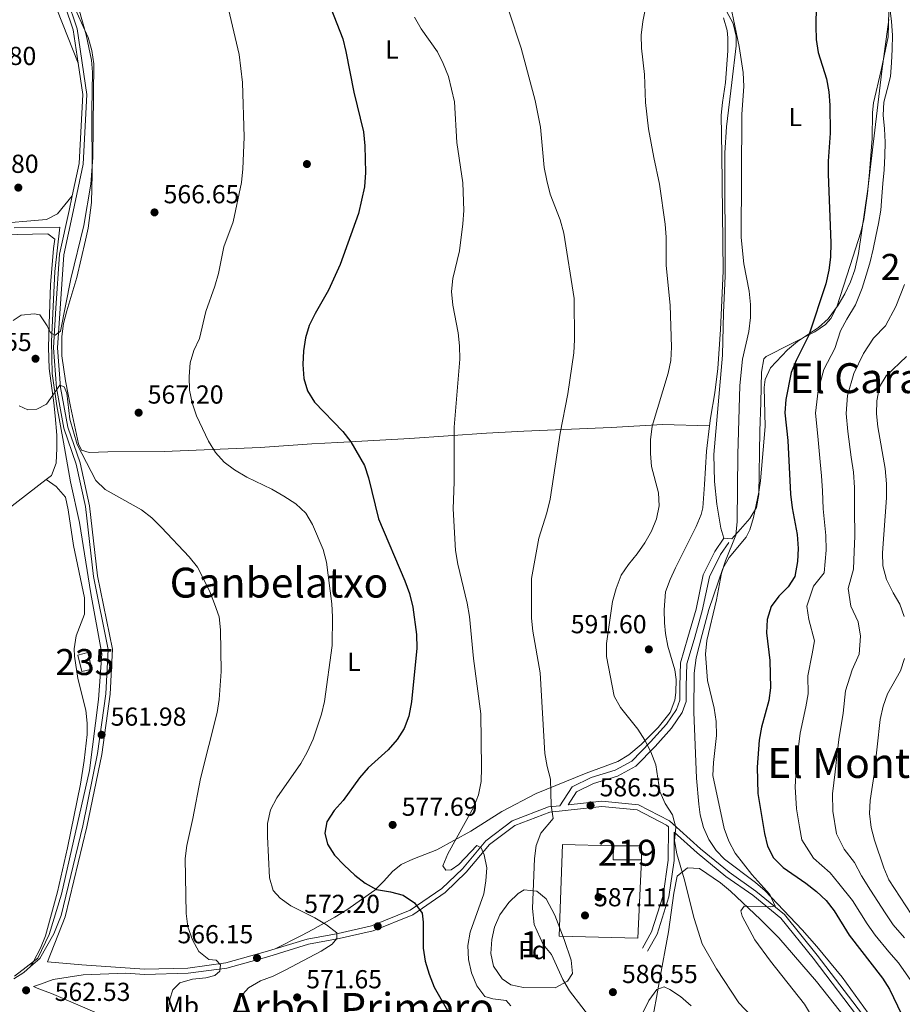
# Model space of a CAD drawing. Extents: x 580239 to 587117, y 729104 to 733815.
# Drawn here: x 584271 to 584611, y 731737 to 732116 of the extents above; entities that cross this region are included whole.
import ezdxf
from ezdxf.enums import TextEntityAlignment as Align

# ---------------------------------------------------------------- set-up
doc = ezdxf.new("R2010")
doc.units = 0
doc.header["$MEASUREMENT"] = 0
doc.linetypes.add('DGN Style 3', pattern=[110.760216, 79.11444, -31.645776])
for name, color, linetype in [('Nivel 13', 7, 'Continuous'), ('Nivel 15', 7, 'Continuous'), ('Nivel 16', 7, 'Continuous'), ('Nivel 17', 7, 'Continuous'), ('Nivel 21', 7, 'Continuous'), ('Nivel 35', 7, 'Continuous'), ('Nivel 36', 7, 'Continuous'), ('Nivel 37', 7, 'Continuous'), ('Nivel 4', 7, 'Continuous'), ('Nivel 41', 7, 'Continuous'), ('Nivel 45', 7, 'Continuous'), ('Nivel 48', 7, 'Continuous'), ('Nivel 5', 7, 'Continuous'), ('Nivel 52', 7, 'Continuous'), ('Nivel 57', 7, 'Continuous'), ('Nivel 7', 7, 'Continuous')]:
    doc.layers.add(name, color=color, linetype=linetype)
doc.styles.add('Style-arial', font='arial.shx', dxfattribs={"bigfont": 'arialbig.shx'})
doc.styles.add('Style-arialn', font='arialn.shx', dxfattribs={"bigfont": 'arialnbig.shx'})
doc.styles.add('Style-times', font='times.shx', dxfattribs={"bigfont": 'timesbig.shx'})

# ---------------------------------------------------------------- blocks, each defined once
blk = doc.blocks.new('5PATER')
at = {"layer": 'Nivel 7', "linetype": 'Continuous', "lineweight": 0}
h = blk.add_hatch(color=53, dxfattribs=at)
edge = h.paths.add_edge_path()
edge.add_ellipse((0, 0), major_axis=(-1.1, -1.11), ratio=0.999422, start_angle=0, end_angle=360)
blk = doc.blocks.new('5PERFI')
at = {"layer": 'Nivel 17', "linetype": 'Continuous', "lineweight": 0}
h = blk.add_hatch(color=7, dxfattribs=at)
edge = h.paths.add_edge_path()
edge.add_arc((0, 0), 1.56, 315, 675)

msp = doc.modelspace()

# ---------------------------------------------------------------- linework, layer by layer
at = {"layer": 'Nivel 13', "color": 4, "linetype": 'Continuous', "lineweight": 0}
for points in [[(584269.11, 732035.74, 563.27), (584286.77, 732035.91, 564.31)], [(584286.77, 732035.91, 564.31), (584284.81, 732018.92, 564.68), (584283.56, 731991.95, 565.1), (584283.83, 731979.65, 565.16), (584285.52, 731967.12, 565), (584288.11, 731953.23, 564.82), (584290.87, 731937.97, 564.43), (584294.26, 731922.32, 563.52), (584298.71, 731895.01, 562.54), (584302.9, 731871.7, 562.38), (584301.56, 731854.12, 562.08), (584298.18, 731826.9, 561.99), (584287.39, 731779.26, 562.04), (584282.66, 731763.7, 562.24), (584278.21, 731754.62, 562.33), (584269.29, 731747.76, 562.26)]]:
    msp.add_polyline3d(points, dxfattribs=at)
at = {"layer": 'Nivel 15', "color": 126, "linetype": 'Continuous', "lineweight": 0, "elevation": 563.23, "flags": 128}
msp.add_lwpolyline([(584293.63, 731871.26), (584295.19, 731864.95), (584299.06, 731865.91), (584297.5, 731872.22), (584293.63, 731871.26)], dxfattribs=at)
at = {"layer": 'Nivel 15', "color": 1, "linetype": 'Continuous', "lineweight": 13, "extrusion": (0.000252629, 0.101108, 0.994875), "elevation": 74724.59, "flags": 128}
for points in [[(-582680.23, -729433.41), (-582669.42, -729433.41), (-582669.42, -729438.84)], [(-582669.42, -729438.84), (-582680.23, -729438.84), (-582680.23, -729433.41)]]:
    msp.add_lwpolyline(points, dxfattribs=at)
at = {"layer": 'Nivel 16', "color": 1, "linetype": 'Continuous', "lineweight": 13}
msp.add_polyline3d([(584510.51, 731792.48, 589.06), (584509.09, 731762.32, 588.51), (584478.93, 731763.07, 588.51), (584480.14, 731798.41, 588.51), (584499.72, 731797.91, 589.06)], dxfattribs=at)
at = {"layer": 'Nivel 21', "color": 7, "linetype": 'Continuous', "lineweight": 0, "elevation": 562.13, "flags": 128}
msp.add_lwpolyline([(584275.49, 731751.38), (584272.92, 731749.11), (584269.05, 731746.63)], dxfattribs=at)
at = {"layer": 'Nivel 21', "color": 7, "linetype": 'Continuous', "lineweight": 0}
for points in [[(584268.06, 732159.42, 563.78), (584280.16, 732140.04, 564.33), (584282.94, 732135.13, 564.6), (584285.67, 732130.28, 564.88), (584291.84, 732111.86, 564.33), (584293.75, 732099.08, 564.33)], [(584293.75, 732099.08, 564.33), (584295.56, 732086.94, 564.33), (584294.16, 732060.43, 563.78), (584291.52, 732048.03, 563.78)], [(584291.52, 732048.03, 563.78), (584290.31, 732042.34, 563.78), (584286.64, 732025.57, 564.33), (584285.23, 732004.75, 564.88), (584284.29, 731989.55, 564.88), (584285.39, 731974.05, 564.88), (584288.32, 731958.53, 564.33), (584293.02, 731944.77, 564.33), (584296.54, 731928.49, 563.78), (584299.63, 731901.48, 562.13), (584305.38, 731873.46, 562.13), (584304.45, 731856.4, 562.13), (584301.26, 731833.33, 561.58), (584295.58, 731805.51, 561.58), (584287.2, 731770.99, 562.13), (584284.44, 731763.94, 562.13), (584279.01, 731754.49, 562.13), (584275.49, 731751.38, 562.13)], [(584479.15, 731813.3, 585.4), (584483.89, 731820.58, 586.31), (584491.22, 731824.1, 587.41), (584500.39, 731826.98, 588.51), (584506.84, 731830.5, 589.61), (584514, 731837.83, 590.16), (584520.16, 731844.63, 591.81), (584523.97, 731850.3, 592.91), (584525.3, 731853.89, 592.91), (584525.31, 731859.33, 592.91), (584525.57, 731868.23, 593.46), (584528.38, 731877.98, 594.01), (584531.53, 731888.92, 594.01), (584534.31, 731902.19, 594.01), (584538.83, 731911.17, 594.01), (584542.23, 731916.23, 594.56)], [(584276.55, 731743.72, 562.97), (584279.25, 731744.69, 562.67), (584284.17, 731746.47, 562.13), (584295.66, 731748.24, 562.68), (584312.09, 731748.87, 562.9), (584319.24, 731748.39, 563.23), (584336.1, 731748.8, 564.33), (584350.99, 731750.83, 565.43), (584367.14, 731755.33, 567.08), (584382.38, 731760, 568.73), (584394.24, 731762.2, 570.37), (584407.28, 731765.14, 572.02), (584422.5, 731771.33, 574.77), (584435, 731779.84, 576.42), (584443.09, 731787.67, 578.62), (584452.04, 731798.36, 580.82), (584461.78, 731805.68, 582.47), (584475.25, 731810.85, 584.66), (584495.27, 731813, 586.86), (584508.86, 731811.68, 588.51), (584520.2, 731805.86, 589.61), (584520.9, 731805.23, 589.61), (584520.87, 731792.39, 589.61), (584518.86, 731778.77, 587.96), (584514.44, 731764.77, 587.41), (584510.93, 731758.45, 586.86)], [(584523.15, 731803.18, 589.61), (584531.95, 731795.18, 591.26), (584543.05, 731786.06, 593.46), (584553.39, 731778.83, 594.56), (584564.18, 731769.98, 595.11), (584576.6, 731754.6, 595.66), (584595.72, 731729.5, 595.66), (584608.09, 731716.38, 595.11), (584622.37, 731707.35, 595.11), (584635.68, 731701.45, 595.66), (584652.23, 731691.99, 597.85), (584671.75, 731681.16, 601.15), (584687.25, 731671.22, 603.9), (584700.08, 731664.08, 606.65), (584705.35, 731662.44, 607.13)]]:
    msp.add_polyline3d(points, dxfattribs=at)
at = {"layer": 'Nivel 21', "color": 7, "linetype": 'DGN Style 3', "lineweight": 0}
for points in [[(584287.13, 732130.94, 564.88), (584293.39, 732112.23, 564.33), (584297.16, 732087.01, 564.33), (584295.74, 732060.23, 563.78), (584291.87, 732042, 563.78), (584288.22, 732025.35, 564.33), (584286.82, 732004.64, 564.88), (584285.88, 731989.56, 564.88), (584286.97, 731974.25, 564.88), (584289.86, 731958.94, 564.33), (584294.55, 731945.19, 564.33), (584298.11, 731928.75, 563.78), (584301.2, 731901.73, 562.13), (584306.98, 731873.57, 562.13), (584306.04, 731856.24, 562.13), (584302.83, 731833.06, 561.58), (584297.13, 731805.16, 561.58), (584288.72, 731770.52, 562.13), (584281.96, 731753.21, 562.13), (584295.2, 731752.04, 562.13), (584319.28, 731750.4, 563.23), (584335.94, 731750.81, 564.33), (584350.58, 731752.8, 565.43), (584366.58, 731757.27, 567.08), (584369.57, 731758.18, 567.4)], [(584597.26, 731730.81, 595.66), (584578.19, 731755.84, 595.66), (584565.62, 731771.41, 595.11), (584554.61, 731780.44, 594.56), (584544.27, 731787.67, 593.46), (584533.26, 731796.7, 591.26), (584521.36, 731807.53, 589.61), (584509.44, 731813.64, 588.51), (584495.26, 731815.03, 586.86), (584482.33, 731813.64, 585.59), (584485.59, 731818.65, 586.31), (584492.13, 731821.79, 587.41), (584501.36, 731824.69, 588.51), (584508.35, 731828.5, 589.61), (584515.8, 731836.14, 590.16), (584522.12, 731843.1, 591.81), (584526.19, 731849.17, 592.91), (584527.77, 731853.44, 592.91), (584527.79, 731859.29, 592.91), (584528.03, 731867.85, 593.46), (584530.76, 731877.3, 594.01), (584533.94, 731888.32, 594.01), (584536.67, 731901.37, 594.01), (584540.97, 731909.92, 594.01), (584544.13, 731914.63, 594.56)], [(584369.57, 731758.18, 567.4), (584381.9, 731761.96, 568.73), (584393.83, 731764.18, 570.37), (584406.67, 731767.07, 572.02), (584421.54, 731773.11, 574.77), (584433.72, 731781.41, 576.42), (584441.62, 731789.05, 578.62), (584450.65, 731799.83, 580.82), (584460.8, 731807.46, 582.47), (584474.77, 731812.83, 584.66), (584479.15, 731813.3, 585.4)], [(584523.15, 731803.18, 589.61), (584523.12, 731792.22, 589.61), (584521.06, 731778.27, 587.96), (584516.52, 731763.87, 587.41), (584512.9, 731757.35, 586.86)], [(584454.33, 731468.97, 547.4), (584451.28, 731479.22, 548.39), (584445.72, 731504.23, 550.59), (584443.74, 731523.59, 551.69), (584443.8, 731547.23, 553.89), (584442.48, 731560.06, 554.99), (584437.56, 731576.73, 556.64), (584425.03, 731604.91, 559.94), (584404.86, 731640.75, 562.13), (584388.7, 731660.6, 562.68), (584364.67, 731685.2, 563.78), (584341.77, 731711.59, 564.88), (584328.29, 731722.43, 564.33), (584309.4, 731729.91, 563.23), (584283.54, 731741, 562.13), (584278.69, 731742.89, 562.72), (584276.55, 731743.72, 562.97)]]:
    msp.add_polyline3d(points, dxfattribs=at)
at = {"layer": 'Nivel 35', "color": 92, "linetype": 'DGN Style 3', "lineweight": 0}
for points in [[(584531.76, 731823.87, 594.01), (584530.72, 731849.28, 594.65), (584530.83, 731864.28, 595.06), (584531.63, 731870.15, 595.42), (584533.86, 731879.17, 596.19), (584536.51, 731888.82, 596.47), (584541.8, 731904.59, 596.74), (584544.35, 731908.87, 596.75), (584550.85, 731916.65, 596.71), (584552.2, 731919.42, 596.74), (584553.65, 731924.19, 597.12), (584555.7, 731933.9, 598.59), (584556.29, 731938.32, 598.94), (584558.15, 731959.25, 598.94), (584557.8, 731974.25, 599.39), (584558.19, 731977.26, 599.49), (584560.22, 731981.76, 599.65), (584566.77, 731988.72, 600.03), (584570.57, 731991.92, 600.68), (584578.7, 731997.36, 603.05), (584582.37, 732000.68, 603.81), (584586.21, 732005.94, 603.99), (584588.8, 732010.33, 604.1), (584590.95, 732014.87, 604.21), (584592.65, 732019.57, 604.31), (584594.11, 732025.8, 604.43), (584597.71, 732050.54, 604.88), (584602.99, 732096.02, 606.85), (584605.76, 732115.82, 607.62)], [(584599.42, 731731.18, 598.49), (584587.73, 731747.36, 598.93), (584577.97, 731759.1, 599.08), (584572.35, 731765.52, 598.64), (584558.16, 731780.51, 597.29), (584554.48, 731783.81, 596.95), (584542.53, 731792.74, 595.94), (584539.28, 731796.09, 595.64), (584536.4, 731800.35, 595.19), (584534.39, 731804.97, 594.63), (584533.14, 731809.82, 594.17), (584532.57, 731813.89, 593.99), (584531.76, 731823.87, 594.01)], [(584514.59, 731729.75, 584.73), (584516.27, 731739.51, 586.62), (584517.47, 731746.06, 587.49), (584520.91, 731764.8, 589.61), (584522.94, 731779.6, 590.17), (584524.34, 731786.18, 590.71), (584528.3, 731789.41, 592.1), (584532.9, 731789.08, 593.46)], [(584532.9, 731789.08, 593.46), (584540.97, 731783.67, 595.38), (584544.84, 731780.41, 596.11), (584556.4, 731769.55, 597.64), (584563.35, 731762.46, 598.3), (584577.84, 731745.71, 598.97), (584594.42, 731724.77, 598.4)], [(584465.35, 731780.92, 587.96), (584470.23, 731780.43, 587.95), (584473.89, 731777.52, 587.96), (584477.25, 731771.21, 589.06), (584480.74, 731761.82, 589.21), (584483.54, 731753.83, 588.64), (584483.94, 731748.73, 588.18), (584482.14, 731745.76, 587.96), (584477.32, 731743.22, 587.73), (584465.13, 731743.36, 586.99), (584460.3, 731744.37, 586.5), (584456.93, 731746.72, 586.31), (584453.64, 731751.5, 586.38), (584452.59, 731756.38, 586.64), (584452.92, 731761.82, 586.86), (584453.94, 731766.56, 586.85), (584456.05, 731771.27, 586.85), (584459.49, 731776.11, 587.21), (584463.06, 731779.55, 587.73), (584465.35, 731780.92, 587.96)]]:
    msp.add_polyline3d(points, dxfattribs=at)
at = {"layer": 'Nivel 36', "color": 92, "linetype": 'Continuous', "lineweight": 0}
for points in [[(584269.23, 732154.16, 564.88), (584277.59, 732140.05, 564.4), (584293.75, 732099.08, 564.33)], [(584291.19, 732130.09, 565.82), (584296.83, 732110, 565.75), (584298.89, 732100.17, 565.75), (584299.27, 732095.58, 565.75), (584299.01, 732080.95, 565.2), (584299.19, 732056.37, 564.69), (584298.92, 732045.38, 565.2), (584297.57, 732035.51, 566.05), (584296.63, 732030.98, 566.3), (584293.22, 732016.58, 565.75), (584289.36, 732003.76, 565.75), (584288.18, 731998.85, 565.75), (584287.44, 731993.91, 565.75), (584287.49, 731986.41, 565.75), (584288.84, 731976.75, 565.75), (584290.77, 731966.93, 565.53), (584293.84, 731952.54, 565.16), (584295.08, 731950.17, 565.2), (584298, 731949.26, 565.75), (584305.21, 731949.47, 565.75), (584326.82, 731949.64, 567.4), (584363.77, 731951.15, 571.1), (584383.71, 731952.54, 571.91), (584393.7, 731953.13, 572.92), (584421.38, 731954.58, 576.74), (584450.95, 731956.63, 581.41), (584465.29, 731957.43, 583.43), (584498.83, 731958.89, 587.18), (584518.61, 731959.99, 590.11), (584536.74, 731959.49, 592.13)], [(584542.23, 731916.23, 593.79), (584542.18, 731916.24, 593.78), (584541.06, 731920.07, 593.78), (584539.51, 731929.3, 593.23), (584538.63, 731938.08, 593.78), (584538.43, 731948.44, 593.78), (584541.68, 731986.7, 593.78), (584542.17, 732002.91, 592.68), (584542.8, 732017.27, 593.06), (584542.58, 732064.51, 594.36), (584543.24, 732074.49, 594.33), (584545.31, 732091.6, 594.88), (584546.92, 732105.78, 594.88), (584546.98, 732109.38, 594.88), (584545.82, 732114.33, 594.88), (584539.98, 732125.39, 594.88)], [(584536.74, 731959.49, 592.13), (584537.11, 731962.4, 592.13), (584538.78, 731972.25, 592.57), (584539.91, 731981.55, 592.62), (584540.89, 731996.51, 592.16), (584541.97, 732019.07, 592.07), (584541.42, 732063.92, 593.23), (584541.23, 732079, 592.68), (584541.66, 732083.97, 592.89), (584542.84, 732091.6, 593.23), (584543.77, 732103.76, 593.23), (584543.81, 732108.76, 593.23), (584543.56, 732111.64, 593.23), (584542.16, 732116.44, 593.23)], [(584605.79, 732119.22, 605.2), (584605.46, 732109.23, 604.77), (584602.73, 732096.41, 603.12), (584599.77, 732083.81, 603.12), (584599.41, 732080.08, 602.97), (584599.29, 732070.08, 602.57), (584598.34, 732057.05, 602.15), (584597.57, 732048.83, 601.98), (584596.15, 732038.92, 602.04), (584594.92, 732034.07, 602.02), (584590.84, 732021.25, 601.47), (584585.68, 732005.23, 601.34), (584583.36, 732000.78, 600.92), (584581.35, 731998.42, 600.53), (584577.27, 731995.62, 599.82), (584558.56, 731986.21, 596.53), (584557.61, 731985.29, 596.33), (584556.74, 731980.14, 595.98), (584556.49, 731968.43, 596.53), (584556.15, 731957.44, 596.61), (584555.65, 731933.09, 595.71), (584554.79, 731928.08, 595.42), (584552.26, 731923.83, 594.9), (584548.67, 731919.72, 594.3), (584545.33, 731916.01, 594.33), (584542.23, 731916.23, 593.79)], [(584291.52, 732048.03, 563.78), (584285.87, 732041.06, 563.78), (584281.56, 732038.94, 563.61), (584260.35, 732037.08, 562.37), (584252.02, 732035.08, 561.69), (584238.08, 732029.76, 559.99), (584224.15, 732022.98, 558.83), (584209.05, 732017.84, 557.18), (584200.18, 732013.32, 556.33), (584188.94, 732005.01, 555.56), (584181.54, 731998.33, 555.03), (584166.64, 731982.83, 553.88), (584156.71, 731971.76, 551.92), (584151.61, 731966.55, 551.3), (584144.3, 731960.6, 550.59), (584140.04, 731957.82, 550.18), (584135.5, 731955.76, 549.76), (584132.13, 731954.77, 549.49), (584131.85, 731954.76, 549.47)], [(584264.54, 732032.97, 563.23), (584282.1, 732033.38, 563.23), (584284.8, 732031.34, 563.23), (584284.34, 732027.74, 563.78), (584283.18, 732013.79, 564.33), (584282.56, 731998.8, 564.83), (584282.38, 731989.65, 564.88), (584282.65, 731981.6, 564.88), (584284.42, 731968.31, 564.88), (584284.91, 731963.35, 564.57), (584285.51, 731955.93, 563.78), (584285.62, 731950.94, 563.49), (584285.26, 731945.12, 563.23), (584283.45, 731940.4, 563.23), (584281.45, 731938.85, 563.05)], [(584369.57, 731758.18, 567.4), (584379.71, 731763.33, 568.5), (584384.07, 731765.64, 569.32), (584392.53, 731770.45, 571.68), (584397.18, 731773.29, 572.72), (584407.9, 731780.82, 575.09), (584411.46, 731784.24, 575.91), (584414.75, 731787.98, 576.68), (584418.05, 731790.7, 577.29), (584422.55, 731792.78, 577.92), (584431.8, 731796.3, 578.94), (584444.9, 731803.53, 579.96), (584456.82, 731811.09, 581.69), (584470.07, 731817.99, 583.07), (584489.27, 731825.87, 586.63), (584501.44, 731830.34, 588.83), (584505.69, 731832.83, 589.6), (584510.46, 731836.85, 590.48), (584517.01, 731843.36, 591.58), (584521.52, 731849.2, 592.13), (584523.35, 731853.93, 592.09), (584523.79, 731856.85, 592.13), (584523.89, 731861.86, 592.44), (584523.37, 731865.63, 592.68), (584520.69, 731874.64, 593.23), (584519.79, 731879.56, 593.04), (584519.36, 731883.65, 592.68), (584519.31, 731888.64, 592.22), (584519.84, 731895.58, 592.13), (584521.52, 731900.32, 592.13), (584523.62, 731904.84, 592.13), (584531.61, 731920.77, 591.58), (584533.54, 731925.41, 591.58), (584534.1, 731927.96, 591.58), (584534.8, 731936.97, 591.58), (584535.51, 731949.8, 592.13), (584536.74, 731959.49, 592.13)], [(584281.45, 731938.85, 563.05), (584251.87, 731915.94, 560.48), (584227.95, 731894.84, 558.28), (584220.27, 731888.33, 557.96), (584213.97, 731883.84, 557.73)], [(584281.45, 731938.85, 563.05), (584285.27, 731936.14, 563.05), (584288.86, 731932.08, 562.5), (584289.94, 731927.17, 562.35), (584291.97, 731913.39, 561.95), (584296.19, 731893.34, 561.4), (584296.18, 731887.04, 561.4), (584293.01, 731878.71, 561.4), (584292.28, 731873.73, 561.4), (584292.31, 731870.84, 561.4), (584293.64, 731862.28, 561.4), (584296.76, 731850.11, 561.4), (584297.3, 731845.12, 561.4), (584297.19, 731840.66, 561.4), (584296.12, 731830.73, 561.4), (584294.66, 731821.53, 561.4), (584289.69, 731797.03, 561.4), (584285.77, 731780.15, 561.4), (584281.16, 731763.18, 561.58), (584279.32, 731758.53, 561.88), (584276.54, 731753.34, 562.06), (584275.49, 731751.38, 562.13)]]:
    msp.add_polyline3d(points, dxfattribs=at)
at = {"layer": 'Nivel 4', "color": 30, "linetype": 'Continuous', "lineweight": 30, "flags": 128}
for points, elevation in [([(584577.86, 732129.07), (584577.59, 732113.34), (584577.81, 732108.15), (584578.58, 732103.21), (584581.79, 732092.98), (584582.58, 732088.04), (584582.99, 732082.85), (584583.17, 732072.16), (584582.36, 732061.34), (584582.34, 732056.34), (584583.4, 732029.89), (584583.27, 732024.34), (584582.7, 732019.37), (584581.53, 732014.13), (584574.96, 731994.43), (584570.07, 731984.6), (584568.18, 731979.97), (584566.08, 731969.64), (584565.77, 731964.54), (584566.87, 731953.8), (584567.92, 731933.17), (584568.52, 731927.94), (584570.44, 731917.61), (584570.84, 731912.24), (584570.57, 731907.25), (584569.57, 731901.56), (584567.02, 731897.5), (584563.42, 731893.97), (584560.47, 731889.93), (584558.86, 731885.02), (584558.71, 731879.89), (584559.99, 731869.19), (584560.2, 731858.69), (584559.54, 731853.73), (584556.74, 731843.47), (584555.86, 731838.55), (584555.11, 731828.13), (584555.31, 731818), (584557.88, 731802.57)], 600), ([(584389.81, 732123.17), (584395.58, 732108.37), (584396.81, 732103.52), (584399.8, 732087.89), (584403.55, 732072.59), (584404.15, 732067.27), (584404.38, 732057.02), (584403.97, 732051.49), (584401.66, 732041.25), (584394.65, 732021.51), (584390.09, 732011.72), (584384.93, 732002.7)], 575), ([(584384.93, 732002.7), (584382.68, 731998.16), (584381.26, 731993.37), (584380.54, 731988.38), (584380.28, 731983.06), (584380.62, 731977.75), (584382.06, 731972.96), (584384.78, 731968.54), (584395.56, 731957.3), (584398.75, 731953.33), (584403.91, 731944.23), (584405.48, 731939.48), (584409.29, 731923.74), (584419.54, 731899.86), (584421.25, 731894.91), (584422.54, 731889.65), (584423.93, 731879.15), (584424.09, 731873.95), (584422.02, 731853.24), (584421.02, 731847.76), (584419.28, 731843.07), (584416.51, 731838.79), (584413.07, 731834.77), (584405.4, 731827.86), (584402.09, 731824.09), (584395.8, 731815.3), (584392.25, 731811.48), (584389.46, 731807.12), (584388.69, 731802.75), (584389.74, 731798.5), (584392.4, 731794.26), (584396.08, 731790.4), (584400.27, 731786.55), (584404.21, 731783.48), (584408.6, 731781.05), (584413.95, 731780.15), (584418.9, 731778.83), (584423.14, 731775.99), (584426.14, 731771.97), (584426.49, 731768.49), (584426.58, 731758.46), (584427.26, 731753.5), (584428.9, 731748.45), (584430.79, 731743.46), (584435.96, 731734.47)], 575), ([(584557.88, 731802.57), (584558.98, 731797.69), (584561.31, 731793.24), (584565.02, 731789.55), (584573.82, 731783.53), (584577.95, 731780.33), (584581.6, 731776.84), (584584.67, 731772.89), (584590.42, 731763.54), (584603.3, 731746.98), (584606, 731742.73), (584610.64, 731733.1), (584613.47, 731728.97), (584617.32, 731725.52), (584621.61, 731722.61), (584635.59, 731715.26), (584639.02, 731712.8)], 600)]:
    msp.add_lwpolyline(points, dxfattribs=dict(at, elevation=elevation))
at = {"layer": 'Nivel 5', "color": 30, "linetype": 'Continuous', "lineweight": 0, "flags": 128}
for points, elevation in [([(584516.29, 731923.65), (584517.3, 731928.68), (584517.13, 731933.68), (584514.43, 731943.87), (584513.98, 731948.85), (584514, 731954.16), (584514.65, 731959.37), (584520.85, 731979.76), (584521.86, 731984.66), (584522.11, 731989.73), (584521.59, 732005.9), (584520.06, 732021.13), (584520.08, 732032.14), (584519.69, 732037.12), (584517.54, 732052.47), (584515.26, 732062.69), (584513.26, 732073.78), (584512.13, 732083.97), (584511.66, 732094.67), (584510.52, 732104.79), (584510.48, 732109.79), (584511.08, 732115.04), (584513.06, 732125.48)], 590), ([(584268.73, 731999.98), (584271.85, 732002.04), (584276.82, 732002.55), (584279.06, 732002.25), (584281.82, 731998), (584283.18, 731995.28), (584284.89, 731994.39), (584287.01, 731995.92), (584290.96, 732016.09), (584295.97, 732036.56), (584298.63, 732052.47), (584299.45, 732062.69), (584299.78, 732098.75), (584299.01, 732103.91), (584297.6, 732108.92), (584291.34, 732122.73)], 565), ([(584371.51, 731777.66), (584368.86, 731780.67), (584367.46, 731785.6), (584366.67, 731801.41), (584366.63, 731806.48), (584367.82, 731811.68), (584370.21, 731816.35), (584379.42, 731829.51), (584381.86, 731833.87), (584384.21, 731838.91), (584387.44, 731848.49), (584388.52, 731853.39), (584391.58, 731874.98), (584391.61, 731886.04), (584391.33, 731891.03), (584389.32, 731907.08), (584388.07, 731911.93), (584383.97, 731921.56), (584381.44, 731925.93), (584377.55, 731929.48), (584372.96, 731932.44), (584368.35, 731935.15), (584358.71, 731939.77), (584353.98, 731942.54), (584349.97, 731945.55), (584346.56, 731949.21), (584343.92, 731953.64), (584339.34, 731963.34), (584337.61, 731968.35), (584336.64, 731973.27), (584336.43, 731978.48), (584336.89, 731983.67), (584338.3, 731988.54), (584340.41, 731993.07), (584342.87, 732003.43), (584346.39, 732013.26), (584347.73, 732018.08), (584349.83, 732028.34), (584353.47, 732037.97), (584356.61, 732053.15), (584357.18, 732058.38), (584357.66, 732070.57), (584357.01, 732091.64), (584355.78, 732102.42), (584351.06, 732122.05)], 570), ([(584549.89, 732090.04), (584549.63, 732095.47), (584548.16, 732105.45), (584544.83, 732121.41)], 595), ([(584576.29, 731871.7), (584577.09, 731876.72), (584574.94, 731885), (584574.18, 731890.14), (584576.74, 731897.85), (584580.84, 731902.92), (584581.64, 731911.7), (584581.53, 731917.34), (584580.51, 731927.54), (584580.2, 731934.48), (584579.86, 731940.22), (584579.32, 731945.63), (584578.39, 731955.57), (584577.51, 731964.42), (584578.48, 731973.1), (584580.75, 731981.22), (584584.89, 731989.19), (584587.17, 731996), (584589.62, 732000.49), (584592.96, 732006.07), (584595.53, 732012.41), (584597.54, 732019.09), (584598.55, 732022.61), (584599.74, 732027.5), (584600.7, 732032.46), (584601.77, 732037.41), (584602.61, 732042.54), (584603.1, 732047.74), (584603.41, 732052.75), (584603.89, 732058.06), (584604.14, 732063.37), (584604.27, 732068.62), (584604.11, 732073.82), (584603.59, 732079.01), (584603.78, 732084.09), (584605.15, 732088.92), (584606.34, 732093.94), (584606.82, 732099.13), (584607.07, 732104.44), (584607.09, 732109.81), (584606.75, 732115.06), (584606.11, 732120.32)], 605), ([(584434.06, 731790.18), (584436.08, 731794.78), (584446, 731812.83), (584447.88, 731817.47), (584448.84, 731822.66), (584449.03, 731827.91), (584448.72, 731848.62), (584445.95, 731869.94), (584444.32, 731886.13), (584443.48, 731891.27), (584439.9, 731906.24), (584439.02, 731911.56), (584438.06, 731927.57), (584438.5, 731937.95), (584438.49, 731958.91), (584440.7, 731985.16), (584440.57, 731990.27), (584439.94, 731995.24), (584437.9, 732005.96), (584437.5, 732011.15), (584437.99, 732016.13), (584440.52, 732026.81), (584441.84, 732037.28), (584442.24, 732042.34), (584441.81, 732053), (584439.5, 732068.51), (584438.54, 732084.17), (584436.23, 732093.98), (584434.29, 732098.95), (584432.06, 732103.43), (584425.78, 732112.24), (584423.16, 732116.71)], 580), ([(584484.64, 732008.47), (584480.64, 732033.67), (584479.29, 732038.81), (584475.42, 732048.67), (584474.12, 732053.88), (584473.06, 732058.93), (584471.65, 732074.41), (584469.67, 732084.63), (584464.29, 732104.82), (584459.49, 732119.24)], 585), ([(584581.14, 731723.79), (584573.27, 731736.97), (584560.22, 731753.46), (584554.22, 731761.68), (584549.28, 731770.84), (584548.76, 731772.91), (584550.06, 731774.61), (584560.21, 731774.35), (584561.98, 731774.7), (584559.98, 731779.19), (584553.06, 731786.83), (584546.54, 731795.1), (584544.17, 731799.64), (584542.34, 731804.53), (584538.06, 731824.88), (584538.22, 731829.88), (584539.42, 731840.26), (584539.32, 731845.69), (584538.56, 731850.83), (584535.99, 731861.5), (584535.13, 731871.67), (584535.68, 731876.93), (584539.37, 731892.49), (584541.36, 731902.77), (584542.89, 731907.53), (584546.9, 731917.47), (584547.36, 731922.7), (584547.6, 731948.47), (584548.38, 731975), (584549.4, 731985.12), (584551.85, 731995.85), (584552.53, 732001.24), (584552.52, 732006.24), (584552, 732011.31), (584549.94, 732021.81), (584548.92, 732031.92), (584549.16, 732079.42), (584549.89, 732090.04)], 595), ([(584611.82, 732013.83), (584608.37, 732005.46), (584604.39, 731998.02), (584599.82, 731993.18), (584595.96, 731987.36), (584592.32, 731979.63), (584589.78, 731971.13), (584589.26, 731964.29), (584589.92, 731957.34), (584591.26, 731947.45), (584592.09, 731941.62), (584592.49, 731935.79), (584592.5, 731927.15), (584592.62, 731917.06), (584592.43, 731911.16), (584592.12, 731904.27), (584590.04, 731896.9), (584591.16, 731890.1), (584593.95, 731884.07), (584594.87, 731878.52), (584594.3, 731871.64), (584591.65, 731865.56), (584589, 731857.49), (584588.13, 731848.89), (584586.47, 731838.84), (584585.7, 731832.22), (584585.12, 731826.35), (584584.07, 731817.88), (584584.21, 731811.2), (584585.63, 731802.52), (584588.48, 731796.58), (584592.46, 731791.4), (584595.15, 731786.34), (584598.72, 731780.8), (584604.27, 731772.09), (584607.42, 731767.49), (584611.79, 731762.47)], 610), ([(584492.4, 731729.78), (584482.87, 731742.11), (584480.28, 731746.4), (584475.88, 731756.02), (584472.76, 731759.93), (584469.19, 731767.53), (584468.63, 731773.81), (584469.43, 731793.04), (584470.08, 731798.02), (584471.8, 731802.71), (584476.52, 731808.43), (584475.73, 731813.39), (584475.57, 731823.56), (584474.23, 731828.38), (584473.41, 731833.37), (584471.54, 731864.44), (584468.68, 731880.48), (584468.23, 731885.46), (584468.21, 731900.8), (584471.02, 731916.2), (584474.11, 731925.99), (584475.38, 731931.33), (584479.3, 731956.64), (584482.2, 731971.82), (584484.57, 731987.59), (584484.78, 731992.59), (584484.64, 732008.47)], 585), ([(584612.58, 731986.14), (584604.76, 731978.71), (584602.12, 731974.47), (584601.07, 731969.16), (584601, 731964.16), (584601.45, 731959.11), (584604.32, 731943.03), (584604.77, 731937.11), (584604.88, 731931.74), (584603.23, 731910.62), (584603.39, 731905.62), (584604.83, 731900.38), (584607.38, 731895.2), (584609.97, 731890.89), (584611.57, 731886.15)], 615), ([(584328.26, 731733.74), (584329.04, 731738.81), (584330.17, 731742.47), (584332.95, 731745.14), (584337.74, 731746.58), (584342.87, 731747.1), (584346.42, 731747.92), (584348.31, 731749.68), (584348.55, 731752.04), (584346.9, 731753.88), (584344.01, 731754.06), (584340.24, 731757.2), (584337.78, 731761.75), (584336.02, 731766.71), (584335.32, 731771.84), (584334.9, 731792.98), (584335.62, 731797.93), (584337.94, 731808.35), (584340.82, 731823.76), (584347.26, 731849.18), (584347.98, 731854.14), (584348.84, 731865.01), (584348.51, 731880.97), (584348, 731885.95), (584346.24, 731891.02), (584344.35, 731895.97), (584339.69, 731905.16), (584336.55, 731909.05), (584325.83, 731920.41), (584322.1, 731924.13), (584318.12, 731927.15), (584304.18, 731935.01), (584300.56, 731938.47), (584293.33, 731952.31), (584290.59, 731962.04), (584289.43, 731972.07), (584288.44, 731974.44), (584286.78, 731975.15), (584281.63, 731967.78), (584277.85, 731965.85), (584274.43, 731965.62), (584271.13, 731967.22)], 565), ([(584555.09, 731730.04), (584548.04, 731737.5), (584539.4, 731750.51), (584533.96, 731760.11), (584530.77, 731769.88), (584527.03, 731785.21), (584524.15, 731794.84), (584523.28, 731799.85), (584523.71, 731804.89), (584522.49, 731809.74), (584519.66, 731814.13), (584517.67, 731818.72), (584516.01, 731829.02), (584514.14, 731834.04), (584511.88, 731838.5), (584509.17, 731842.76), (584502.48, 731851.07), (584500, 731855.41), (584497.14, 731870.78), (584497.04, 731875.78), (584499.43, 731891.95), (584500.8, 731896.94), (584502.78, 731901.99), (584505.55, 731906.15), (584508.93, 731910.21), (584511.89, 731914.51), (584514.34, 731918.98), (584516.29, 731923.65)], 590), ([(584624.07, 731733.82), (584620.15, 731737.19), (584615.11, 731744.74), (584609.39, 731752.82), (584605.71, 731757.08), (584600.45, 731763.54), (584597.34, 731767.81), (584591.7, 731776.85), (584586.55, 731783.33), (584583.14, 731787.47), (584576.75, 731793.06), (584572.3, 731800.11), (584571.33, 731805.13), (584570.17, 731812.13), (584569.64, 731820.51), (584570.11, 731827.24), (584570.6, 731832.89), (584571.61, 731841.16), (584573.83, 731851.31), (584574.64, 731856.34), (584574.5, 731863.34), (584576.29, 731871.7)], 605), ([(584611.8, 731869.99), (584610.27, 731865.24), (584605.28, 731856.32), (584603.51, 731851.64), (584602.43, 731846.47), (584600.13, 731825.47), (584598.51, 731815.26), (584598.25, 731810.27), (584598.96, 731804.94), (584600.21, 731800.09), (584603.76, 731789.34), (584605.75, 731784.76), (584614.39, 731771.44)], 615), ([(584460.25, 731736.29), (584458.43, 731738.3), (584453.35, 731738.97), (584450.28, 731739.86), (584447.17, 731743.94), (584445.17, 731748.96), (584443.95, 731754.16), (584443.72, 731759.53), (584444.68, 731764.66), (584449.82, 731779.37), (584450.71, 731784.44), (584451, 731789.43), (584450.06, 731794.39), (584448.83, 731797.05), (584447.18, 731797.94), (584440.2, 731790.69), (584437.25, 731788.64), (584435.3, 731788.46), (584434.06, 731790.18)], 580), ([(584355.77, 731736.44), (584356.13, 731739.57), (584359.33, 731743.28), (584364, 731745.86), (584368.78, 731747.74), (584373.39, 731750.03), (584387.25, 731757.39), (584391.53, 731759.96), (584393.31, 731762.14), (584393.31, 731764.32), (584389.37, 731767.52), (584384.89, 731770.19), (584375.63, 731774.82), (584371.51, 731777.66)], 570), ([(584529.65, 731736.3), (584525.59, 731739.85), (584521.4, 731742.57), (584519.22, 731743.58), (584516.39, 731742.53), (584513.37, 731738.29), (584511.11, 731733.57)], 585)]:
    msp.add_lwpolyline(points, dxfattribs=dict(at, elevation=elevation))
at = {"layer": 'Nivel 52', "color": 4, "linetype": 'Continuous', "lineweight": 0}
msp.add_3dface([(584293.63, 731871.26, 563.23), (584295.19, 731864.95, 563.23), (584299.06, 731865.91, 563.23), (584297.5, 731872.22, 563.23)], dxfattribs=at)
at = {"layer": 'Nivel 52', "color": 1, "linetype": 'Continuous', "lineweight": 13}
msp.add_3dface([(584510.51, 731792.48, 590.16), (584510.53, 731797.88, 589.61), (584499.72, 731797.91, 589.61), (584499.71, 731792.51, 590.16)], dxfattribs=at)
at = {"layer": 'Nivel 57', "color": 92, "linetype": 'DGN Style 3', "lineweight": 0}
for points in [[(584605.76, 732115.82, 607.62), (584602.99, 732096.02, 606.85), (584597.71, 732050.54, 604.88), (584594.11, 732025.8, 604.43), (584592.65, 732019.57, 604.31), (584590.95, 732014.87, 604.21), (584588.8, 732010.33, 604.1), (584586.21, 732005.94, 603.99), (584582.37, 732000.68, 603.81), (584578.7, 731997.36, 603.05), (584570.57, 731991.92, 600.68), (584566.77, 731988.72, 600.03), (584560.22, 731981.76, 599.65), (584558.19, 731977.26, 599.49), (584557.8, 731974.25, 599.39), (584558.15, 731959.25, 598.94), (584556.29, 731938.32, 598.94), (584555.7, 731933.9, 598.59), (584553.65, 731924.19, 597.12), (584552.2, 731919.42, 596.74), (584550.85, 731916.65, 596.71), (584544.35, 731908.87, 596.75), (584541.8, 731904.59, 596.74), (584536.51, 731888.82, 596.47), (584533.86, 731879.17, 596.19), (584531.63, 731870.15, 595.42), (584530.83, 731864.28, 595.06), (584530.72, 731849.28, 594.65), (584531.76, 731823.87, 594.01), (584532.57, 731813.89, 593.99), (584533.14, 731809.82, 594.17), (584534.39, 731804.97, 594.63), (584536.4, 731800.35, 595.19), (584539.28, 731796.09, 595.64), (584542.53, 731792.74, 595.94), (584554.48, 731783.81, 596.95), (584558.16, 731780.51, 597.29), (584572.35, 731765.52, 598.64), (584577.97, 731759.1, 599.08), (584587.73, 731747.36, 598.93), (584599.42, 731731.18, 598.49)], [(584594.42, 731724.77, 598.4), (584577.84, 731745.71, 598.97), (584563.35, 731762.46, 598.3), (584556.4, 731769.55, 597.64), (584544.84, 731780.41, 596.11), (584540.97, 731783.67, 595.38), (584532.9, 731789.08, 593.46), (584528.3, 731789.41, 592.1), (584524.34, 731786.18, 590.71), (584522.94, 731779.6, 590.17), (584520.91, 731764.8, 589.61), (584517.47, 731746.06, 587.49), (584516.27, 731739.51, 586.62), (584514.59, 731729.75, 584.73)]]:
    msp.add_polyline3d(points, dxfattribs=at)
msp.add_polyline3d([(584465.35, 731780.92, 587.96), (584463.06, 731779.55, 587.73), (584459.49, 731776.11, 587.21), (584456.05, 731771.27, 586.85), (584453.94, 731766.56, 586.85), (584452.92, 731761.82, 586.86), (584452.59, 731756.38, 586.64), (584453.64, 731751.5, 586.38), (584456.93, 731746.72, 586.31), (584460.3, 731744.37, 586.5), (584465.13, 731743.36, 586.99), (584477.32, 731743.22, 587.73), (584482.14, 731745.76, 587.96), (584483.94, 731748.73, 588.18), (584483.54, 731753.83, 588.64), (584480.74, 731761.82, 589.21), (584477.25, 731771.21, 589.06), (584473.89, 731777.52, 587.96), (584470.23, 731780.43, 587.95)], close=True, dxfattribs=at)

# ---------------------------------------------------------------- block references
at = {"layer": 'Nivel 17', "color": 7, "linetype": 'Continuous', "lineweight": 0}
for p in [(584381.8, 732060.23, 572.42), (584494.04, 731778.11, 586.86)]:
    msp.add_blockref('5PERFI', p, dxfattribs=at)
at = {"layer": 'Nivel 7', "color": 53, "linetype": 'Continuous', "lineweight": 0}
for p in [(584270.75, 732051.16, 562.8), (584323.15, 732041.63, 566.65), (584277.36, 731985.3, 565.55), (584317.05, 731964.54, 567.2), (584513.38, 731873.45, 591.6), (584302.78, 731840.59, 561.98), (584490.94, 731813.4, 586.56), (584414.79, 731805.92, 577.69), (584488.81, 731771.08, 587.11), (584409.06, 731766.89, 572.2), (584362.6, 731754.7, 566.15), (584273.73, 731742.26, 562.53), (584378.04, 731739.53, 571.65), (584499.54, 731741.56, 586.56)]:
    msp.add_blockref('5PATER', p, dxfattribs=at)

# ---------------------------------------------------------------- texts
at = {"layer": 'Nivel 37', "color": 92, "linetype": 'Continuous', "lineweight": 0}
for s, style, p in [('L', 'Style-arialn', (584414.55, 732104.3, 577.92)), ('L', 'Style-arialn', (584569.7, 732078.31, 598.03)), ('L', 'Style-arialn', (584399.88, 731868.69, 571.37)), ('Fd', 'Style-arial', (584468.67, 731757.73, 584.21)), ('Mb', 'Style-arialn', (584333.47, 731736.33, 565.48))]:
    msp.add_text(s, height=7, dxfattribs=dict(at, style=style)).set_placement(p, align=Align.MIDDLE_CENTER)
at = {"layer": 'Nivel 41', "color": 7, "linetype": 'Continuous', "lineweight": 0, "style": 'Style-arial'}
for s, p in [('562.80', (584248.5, 732098.34, 562.8)), ('562.80', (584249.39, 732056.83, 562.8)), ('566.65', (584326.65, 732045.13, 566.65)), ('565.55', (584246.74, 731988.26, 565.55)), ('567.20', (584320.55, 731968.04, 567.2)), ('591.60', (584483.34, 731879.66, 591.6)), ('561.98', (584306.28, 731844.09, 561.98)), ('586.55', (584494.44, 731816.9, 586.56)), ('577.69', (584418.29, 731809.42, 577.69)), ('572.20', (584380.76, 731772.02, 572.2)), ('587.11', (584492.31, 731774.58, 587.11)), ('566.15', (584331.99, 731760.36, 566.15)), ('571.65', (584381.54, 731743.03, 571.65)), ('586.55', (584503.04, 731745.06, 586.56)), ('562.53', (584284.74, 731738.17, 562.53))]:
    msp.add_text(s, height=7, dxfattribs=at).set_placement(p)
at = {"layer": 'Nivel 45', "color": 7, "linetype": 'Continuous', "lineweight": 0, "style": 'Style-times'}
for s, p in [('El Caracierzo', (584615, 731977.83, 618.33)), ('Ganbelatxo', (584371.06, 731899.14, 567.87)), ('El Monte', (584590.79, 731829.74, 611.77)), ('Arbol Primero', (584402.85, 731735.5, 570.73))]:
    msp.add_text(s, height=11.5, dxfattribs=at).set_placement(p, align=Align.MIDDLE_CENTER)
at = {"layer": 'Nivel 48', "color": 92, "linetype": 'Continuous', "lineweight": 0, "style": 'Style-arialn'}
for s, p in [('2', (584606.4, 732020.64, 607.7)), ('1', (584467.77, 731760, 584.15))]:
    msp.add_text(s, height=10, dxfattribs=at).set_placement(p, align=Align.MIDDLE_CENTER)
at = {"layer": 'Nivel 48', "color": 4, "linetype": 'Continuous', "lineweight": 0, "style": 'Style-arialn'}
msp.add_text('235', height=10, dxfattribs=at).set_placement((584296.35, 731868.59, 561.6), align=Align.MIDDLE_CENTER)
at = {"layer": 'Nivel 48', "color": 1, "linetype": 'Continuous', "lineweight": 0, "style": 'Style-arialn'}
msp.add_text('219', height=10, dxfattribs=at).set_placement((584505.12, 731795.19, 588.05), align=Align.MIDDLE_CENTER)

doc.saveas('drawing.dxf')
